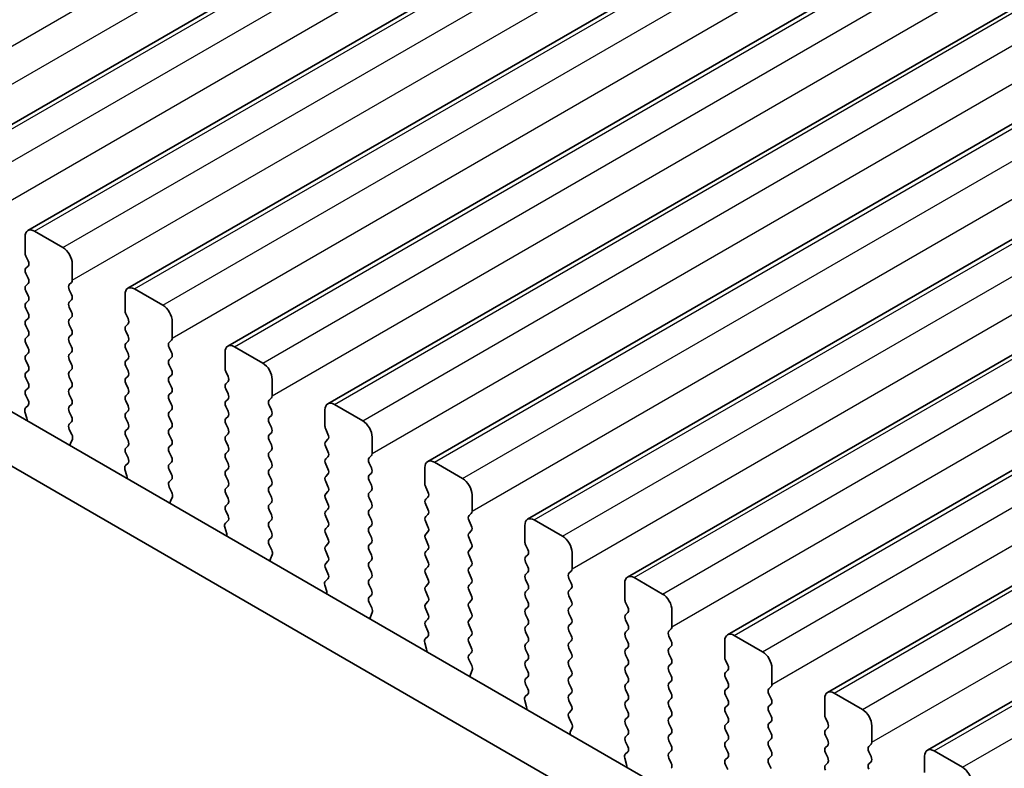
# Model space of a CAD drawing. Units: millimetres. Extents: x 29 to 5348, y 16 to 1000.
# Drawn here: x 118 to 155, y 285 to 313 of the extents above; entities that cross this region are included whole.
import ezdxf

# ---------------------------------------------------------------- set-up
doc = ezdxf.new("R2010")
doc.units = ezdxf.units.MM
doc.header["$LTSCALE"] = 2
doc.layers.get('Defpoints').update_dxf_attribs({"lineweight": 25})
for name, color, linetype, lineweight in [('Dimension (ISO)', 7, 'Continuous', 18), ('Visible (ISO)', 7, 'Continuous', 35), ('Visible Narrow (ISO)', 7, 'Continuous', 25)]:
    doc.layers.add(name, color=color, linetype=linetype, lineweight=lineweight)
doc.styles.add('Note Text (TK)', font='txt')
doc.dimstyles.new('Default - Method 1b (TK)', dxfattribs={"dimscale": 2, "dimtxt": 2.5, "dimasz": 2.5, "dimexe": 1, "dimexo": 1.5, "dimgap": 1, "dimtad": 1, "dimtoh": 1, "dimrnd": 1e-08, "dimdsep": 46, "dimtxsty": 'Note Text (TK)', "dimcen": 0.09, "dimdle": 5, "dimclrd": 100, "dimclre": 100, "dimclrt": 7, "dimadec": 1, "dimazin": 1, "dimtfac": 1, "dimtmove": 0, "dimatfit": 3, "dimfxl": 0, "dimtolj": 1, "dimlwd": -1, "dimlwe": -1, "dimarcsym": 0})

# ---------------------------------------------------------------- blocks, each defined once
blk = doc.blocks.new('*D10')
at = {"layer": 'Defpoints', "color": 0, "transparency": 16777216}
for p in [(70.289, 301.995), (202.165, 225.857), (202.165, 193.863)]:
    blk.add_point(p, dxfattribs=at)
at = {"layer": 'Dimension (ISO)', "color": 100, "transparency": 16777216}
for p, q in [((70.289, 298.531), (70.289, 267.692)), ((74.619, 267.501), (197.835, 196.363)), ((202.165, 222.392), (202.165, 191.553))]:
    blk.add_line(p, q, dxfattribs=at)
for points in [[(75.036, 268.223), (74.203, 266.779), (70.289, 270.001)], [(198.251, 197.084), (197.418, 195.641), (202.165, 193.863)]]:
    blk.add_solid(points, dxfattribs=at)
at = {"layer": 'Dimension (ISO)', "color": 7, "transparency": 16777216, "insert": (133.734, 238.036), "char_height": 5, "attachment_point": 4, "rotation": 330, "style": 'Note Text (TK)'}
blk.add_mtext('\\A1;{\\Q-30.000;\\W0.816;\\H0.816x;186.5}', dxfattribs=at)

msp = doc.modelspace()

# ---------------------------------------------------------------- linework, layer by layer
at = {"layer": 'Visible (ISO)'}
for p, q in [((114.7284, 307.6535), (312.7183, 421.963)), ((118.4761, 305.4898), (316.466, 419.7993)), ((122.2237, 303.326), (320.2136, 417.6356)), ((125.9714, 301.1623), (323.9613, 415.4718)), ((129.7191, 298.9986), (327.709, 413.3081)), ((133.4667, 296.8349), (331.4566, 411.1444)), ((137.2144, 294.6712), (335.2043, 408.9807)), ((140.9621, 292.5075), (338.952, 406.817)), ((144.7097, 290.3437), (342.6996, 404.6533)), ((148.4574, 288.18), (346.4473, 402.4895)), ((152.2051, 286.0163), (350.195, 400.3258)), ((84.7721, 317.8043), (190.1666, 256.9547)), ((83.0043, 316.7837), (189.4496, 255.3274)), ((118.7261, 305.465), (119.7867, 304.8526)), ((118.3725, 304.6485), (118.3725, 305.2609)), ((118.4857, 304.3546), (118.4008, 304.5342)), ((120.1403, 304.2402), (120.1403, 303.6279)), ((118.4008, 304.0769), (118.4857, 304.1586)), ((118.4857, 303.7014), (118.4008, 303.881)), ((118.4008, 303.4237), (118.4857, 303.5054)), ((120.112, 303.5462), (120.0271, 303.4646)), ((118.4857, 303.0482), (118.4008, 303.2278)), ((120.0271, 303.2686), (120.112, 303.089)), ((122.4737, 303.3013), (123.5344, 302.6889)), ((118.4008, 302.7706), (118.4857, 302.8522)), ((120.112, 302.893), (120.0271, 302.8114)), ((122.1202, 302.4848), (122.1202, 303.0971)), ((118.4857, 302.395), (118.4008, 302.5746)), ((120.0271, 302.6154), (120.112, 302.4358)), ((122.2333, 302.1908), (122.1485, 302.3705)), ((118.4008, 302.1174), (118.4857, 302.199)), ((120.112, 302.2398), (120.0271, 302.1582)), ((123.888, 302.0765), (123.888, 301.4642)), ((118.4857, 301.7418), (118.4008, 301.9214)), ((120.0271, 301.9622), (120.112, 301.7826)), ((122.1485, 301.9132), (122.2333, 301.9949)), ((122.2333, 301.5376), (122.1485, 301.7173)), ((118.4008, 301.4642), (118.4857, 301.5458)), ((118.4857, 301.0886), (118.4008, 301.2682)), ((120.112, 301.5866), (120.0271, 301.505)), ((120.0271, 301.309), (120.112, 301.1294)), ((122.1485, 301.26), (122.2333, 301.3417)), ((123.8597, 301.3825), (123.7748, 301.3009)), ((118.4008, 300.811), (118.4857, 300.8926)), ((120.112, 300.9334), (120.0271, 300.8518)), ((122.2333, 300.8844), (122.1485, 301.0641)), ((123.7748, 301.1049), (123.8597, 300.9253)), ((125.8679, 300.3211), (125.8679, 300.9334)), ((126.2214, 301.1376), (127.2821, 300.5252)), ((118.4857, 300.4354), (118.4008, 300.615)), ((120.0271, 300.6558), (120.112, 300.4762)), ((122.1485, 300.6068), (122.2333, 300.6885)), ((123.8597, 300.7293), (123.7748, 300.6477)), ((118.4008, 300.1578), (118.4857, 300.2394)), ((120.112, 300.2802), (120.0271, 300.1986)), ((122.2333, 300.2312), (122.1485, 300.4109)), ((123.7748, 300.4517), (123.8597, 300.2721)), ((125.981, 300.0271), (125.8961, 300.2068)), ((118.4857, 299.7822), (118.4008, 299.9618)), ((120.0271, 300.0026), (120.112, 299.823)), ((122.1485, 299.9536), (122.2333, 300.0353)), ((123.8597, 300.0761), (123.7748, 299.9945)), ((123.7748, 299.7985), (123.8597, 299.6189)), ((125.8961, 299.7495), (125.981, 299.8312)), ((127.6356, 299.9128), (127.6356, 299.3004)), ((118.4008, 299.5046), (118.4857, 299.5862)), ((120.112, 299.627), (120.0271, 299.5454)), ((122.2333, 299.578), (122.1485, 299.7577)), ((123.8597, 299.4229), (123.7748, 299.3413)), ((125.981, 299.3739), (125.8961, 299.5536)), ((118.4845, 299.1315), (118.4008, 299.3086)), ((120.0271, 299.3494), (120.112, 299.1698)), ((122.1485, 299.3004), (122.2333, 299.3821)), ((122.2333, 298.9249), (122.1485, 299.1045)), ((123.7748, 299.1453), (123.8597, 298.9657)), ((125.8961, 299.0963), (125.981, 299.178)), ((127.6073, 299.2188), (127.5225, 299.1371)), ((118.437, 298.4577), (118.3675, 298.6972)), ((118.3871, 298.8472), (118.483, 298.9341)), ((120.112, 298.9738), (120.0271, 298.8922)), ((120.0271, 298.6962), (120.112, 298.5166)), ((122.1485, 298.6472), (122.2333, 298.7289)), ((123.8597, 298.7697), (123.7748, 298.6881)), ((125.981, 298.7207), (125.8961, 298.9004)), ((127.5225, 298.9412), (127.6073, 298.7616)), ((129.6155, 298.1573), (129.6155, 298.7697)), ((129.9691, 298.9738), (131.0297, 298.3615)), ((120.112, 298.3206), (120.0283, 298.2401)), ((122.2333, 298.2717), (122.1485, 298.4513)), ((123.7748, 298.4921), (123.8597, 298.3125)), ((125.8961, 298.4431), (125.981, 298.5248)), ((127.6073, 298.5656), (127.5225, 298.4839)), ((120.0298, 298.041), (120.1257, 297.8434)), ((122.1485, 297.994), (122.2333, 298.0757)), ((123.8597, 298.1165), (123.7748, 298.0349)), ((125.981, 298.0675), (125.8961, 298.2472)), ((127.5225, 298.288), (127.6073, 298.1084)), ((129.7287, 297.8634), (129.6438, 298.043)), ((120.1453, 297.6708), (120.0758, 297.5116)), ((122.2333, 297.6185), (122.1485, 297.7981)), ((123.7748, 297.8389), (123.8597, 297.6593)), ((125.8961, 297.7899), (125.981, 297.8716)), ((125.981, 297.4143), (125.8961, 297.594)), ((127.6073, 297.9124), (127.5225, 297.8307)), ((127.5225, 297.6348), (127.6073, 297.4552)), ((129.6438, 297.5858), (129.7287, 297.6674)), ((131.3833, 297.7491), (131.3833, 297.1367)), ((122.1485, 297.3408), (122.2333, 297.4225)), ((123.8597, 297.4633), (123.7748, 297.3817)), ((125.8961, 297.1367), (125.981, 297.2184)), ((127.6073, 297.2592), (127.5225, 297.1775)), ((129.7287, 297.2102), (129.6438, 297.3898)), ((122.2321, 296.9678), (122.1485, 297.1449)), ((123.7748, 297.1857), (123.8597, 297.0061)), ((125.981, 296.7611), (125.8961, 296.9408)), ((127.5225, 296.9816), (127.6073, 296.802)), ((129.6438, 296.9326), (129.7287, 297.0143)), ((131.355, 297.0551), (131.2701, 296.9734)), ((122.1847, 296.294), (122.1152, 296.5335)), ((122.1348, 296.6835), (122.2306, 296.7704)), ((123.8597, 296.8101), (123.7748, 296.7285)), ((123.7748, 296.5325), (123.8597, 296.3529)), ((125.8961, 296.4835), (125.981, 296.5652)), ((127.6073, 296.606), (127.5225, 296.5244)), ((129.7287, 296.557), (129.6438, 296.7366)), ((131.2701, 296.7775), (131.355, 296.5978)), ((133.3632, 295.9936), (133.3632, 296.606)), ((133.7167, 296.8101), (134.7774, 296.1978)), ((123.8597, 296.1569), (123.776, 296.0764)), ((125.981, 296.1079), (125.8961, 296.2876)), ((127.5225, 296.3284), (127.6073, 296.1488)), ((129.6438, 296.2794), (129.7287, 296.3611)), ((131.355, 296.4019), (131.2701, 296.3202)), ((131.2701, 296.1243), (131.355, 295.9446)), ((123.7775, 295.8773), (123.8734, 295.6797)), ((125.8961, 295.8303), (125.981, 295.912)), ((127.6073, 295.9528), (127.5225, 295.8712)), ((129.7287, 295.9038), (129.6438, 296.0834)), ((131.355, 295.7487), (131.2701, 295.667)), ((133.4763, 295.6997), (133.3915, 295.8793)), ((123.8929, 295.5071), (123.8234, 295.3479)), ((125.981, 295.4547), (125.8961, 295.6344)), ((127.5225, 295.6752), (127.6073, 295.4956)), ((129.6438, 295.6262), (129.7287, 295.7079)), ((129.7287, 295.2506), (129.6438, 295.4302)), ((131.2701, 295.4711), (131.355, 295.2914)), ((133.3915, 295.4221), (133.4763, 295.5037)), ((135.131, 295.5854), (135.131, 294.973)), ((125.8961, 295.1771), (125.981, 295.2588)), ((127.6073, 295.2996), (127.5225, 295.218)), ((127.5225, 295.022), (127.6073, 294.8424)), ((129.6438, 294.973), (129.7287, 295.0547)), ((131.355, 295.0955), (131.2701, 295.0138)), ((133.4763, 295.0465), (133.3915, 295.2261)), ((125.9798, 294.804), (125.8961, 294.9812)), ((127.6073, 294.6464), (127.5225, 294.5648)), ((129.7287, 294.5974), (129.6438, 294.777)), ((131.2701, 294.8179), (131.355, 294.6382)), ((133.3915, 294.7689), (133.4763, 294.8505)), ((135.1027, 294.8914), (135.0178, 294.8097)), ((137.4644, 294.6464), (138.5251, 294.034)), ((125.9324, 294.1303), (125.8629, 294.3698)), ((125.8824, 294.5197), (125.9783, 294.6067)), ((127.5225, 294.3688), (127.6073, 294.1892)), ((129.6438, 294.3198), (129.7287, 294.4015)), ((131.355, 294.4423), (131.2701, 294.3606)), ((133.4763, 294.3933), (133.3915, 294.5729)), ((135.0178, 294.6138), (135.1027, 294.4341)), ((137.1108, 293.8299), (137.1108, 294.4423)), ((127.6073, 293.9932), (127.5237, 293.9127)), ((129.7287, 293.9442), (129.6438, 294.1239)), ((131.2701, 294.1647), (131.355, 293.985)), ((133.3915, 294.1157), (133.4763, 294.1973)), ((133.4763, 293.7401), (133.3915, 293.9197)), ((135.1027, 294.2382), (135.0178, 294.1565)), ((135.0178, 293.9606), (135.1027, 293.7809)), ((127.5252, 293.7136), (127.621, 293.516)), ((129.6438, 293.6666), (129.7287, 293.7483)), ((131.355, 293.7891), (131.2701, 293.7074)), ((131.2701, 293.5115), (131.355, 293.3319)), ((133.3915, 293.4625), (133.4763, 293.5441)), ((135.1027, 293.585), (135.0178, 293.5033)), ((137.224, 293.536), (137.1391, 293.7156)), ((127.6406, 293.3434), (127.5711, 293.1842)), ((129.7287, 293.291), (129.6438, 293.4707)), ((133.4763, 293.0869), (133.3915, 293.2665)), ((135.0178, 293.3074), (135.1027, 293.1277)), ((137.1391, 293.2584), (137.224, 293.34)), ((138.8786, 293.4217), (138.8786, 292.8093)), ((129.6438, 293.0134), (129.7287, 293.0951)), ((129.7275, 292.6403), (129.6438, 292.8175)), ((131.355, 293.1359), (131.2701, 293.0542)), ((131.2701, 292.8583), (131.355, 292.6787)), ((133.3915, 292.8093), (133.4763, 292.8909)), ((135.1027, 292.9318), (135.0178, 292.8501)), ((137.224, 292.8828), (137.1391, 293.0624)), ((129.6301, 292.356), (129.726, 292.4429)), ((131.355, 292.4827), (131.2701, 292.401)), ((133.4763, 292.4337), (133.3915, 292.6133)), ((135.0178, 292.6542), (135.1027, 292.4745)), ((137.1391, 292.6052), (137.224, 292.6868)), ((137.224, 292.2296), (137.1391, 292.4092)), ((138.8503, 292.7276), (138.7655, 292.646)), ((138.7655, 292.45), (138.8503, 292.2704)), ((141.2121, 292.4827), (142.2727, 291.8703)), ((129.68, 291.9666), (129.6105, 292.2061)), ((131.2701, 292.2051), (131.355, 292.0255)), ((133.3915, 292.1561), (133.4763, 292.2377)), ((135.1027, 292.2786), (135.0178, 292.1969)), ((137.1391, 291.952), (137.224, 292.0336)), ((138.8503, 292.0744), (138.7655, 291.9928)), ((140.8585, 291.6662), (140.8585, 292.2786)), ((131.355, 291.8295), (131.2713, 291.749)), ((133.4763, 291.7805), (133.3915, 291.9601)), ((135.0178, 292.001), (135.1027, 291.8213)), ((137.224, 291.5764), (137.1391, 291.756)), ((138.7655, 291.7968), (138.8503, 291.6172)), ((131.2728, 291.5499), (131.3687, 291.3522)), ((133.3915, 291.5029), (133.4763, 291.5845)), ((133.4763, 291.1273), (133.3915, 291.3069)), ((135.1027, 291.6254), (135.0178, 291.5437)), ((135.0178, 291.3478), (135.1027, 291.1681)), ((137.1391, 291.2988), (137.224, 291.3804)), ((138.8503, 291.4212), (138.7655, 291.3396)), ((140.9717, 291.3723), (140.8868, 291.5519)), ((131.3883, 291.1797), (131.3188, 291.0205)), ((133.3915, 290.8497), (133.4763, 290.9314)), ((135.1027, 290.9722), (135.0178, 290.8905)), ((137.224, 290.9232), (137.1391, 291.1028)), ((138.7655, 291.1436), (138.8503, 290.964)), ((140.8868, 291.0946), (140.9717, 291.1763)), ((142.6263, 291.2579), (142.6263, 290.6456)), ((133.4751, 290.4766), (133.3915, 290.6537)), ((135.0178, 290.6946), (135.1027, 290.5149)), ((137.1391, 290.6456), (137.224, 290.7272)), ((138.8503, 290.7681), (138.7655, 290.6864)), ((140.9717, 290.7191), (140.8868, 290.8987)), ((142.598, 290.5639), (142.5131, 290.4823)), ((133.3778, 290.1923), (133.4736, 290.2792)), ((135.1027, 290.319), (135.0178, 290.2373)), ((137.224, 290.27), (137.1391, 290.4496)), ((138.7655, 290.4904), (138.8503, 290.3108)), ((140.8868, 290.4415), (140.9717, 290.5231)), ((140.9717, 290.0659), (140.8868, 290.2455)), ((142.5131, 290.2863), (142.598, 290.1067)), ((144.9597, 290.319), (146.0204, 289.7066)), ((133.4277, 289.8029), (133.3582, 290.0423)), ((135.0178, 290.0414), (135.1027, 289.8617)), ((137.1391, 289.9924), (137.224, 290.074)), ((138.8503, 290.1149), (138.7655, 290.0332)), ((138.7655, 289.8372), (138.8503, 289.6576)), ((140.8868, 289.7883), (140.9717, 289.8699)), ((142.598, 289.9107), (142.5131, 289.8291)), ((144.6062, 289.5025), (144.6062, 290.1149)), ((135.1027, 289.6658), (135.019, 289.5853)), ((137.224, 289.6168), (137.1391, 289.7964)), ((138.8503, 289.4617), (138.7655, 289.38)), ((140.9717, 289.4127), (140.8868, 289.5923)), ((142.5131, 289.6331), (142.598, 289.4535)), ((135.0205, 289.3861), (135.1164, 289.1885)), ((137.1391, 289.3392), (137.224, 289.4208)), ((137.224, 288.9636), (137.1391, 289.1432)), ((138.7655, 289.184), (138.8503, 289.0044)), ((140.8868, 289.1351), (140.9717, 289.2167)), ((142.598, 289.2575), (142.5131, 289.1759)), ((144.7193, 289.2085), (144.6345, 289.3882)), ((146.3739, 289.0942), (146.3739, 288.4819)), ((135.1359, 289.016), (135.0664, 288.8568)), ((137.1391, 288.686), (137.224, 288.7676)), ((138.8503, 288.8085), (138.7655, 288.7268)), ((140.9717, 288.7595), (140.8868, 288.9391)), ((142.5131, 288.9799), (142.598, 288.8003)), ((144.6345, 288.9309), (144.7193, 289.0126)), ((144.7193, 288.5553), (144.6345, 288.735)), ((137.2228, 288.3129), (137.1391, 288.49)), ((138.7655, 288.5309), (138.8503, 288.3512)), ((140.8868, 288.4819), (140.9717, 288.5635)), ((142.598, 288.6043), (142.5131, 288.5227)), ((144.6345, 288.2777), (144.7193, 288.3594)), ((146.3457, 288.4002), (146.2608, 288.3186)), ((137.1254, 288.0286), (137.2213, 288.1155)), ((138.8503, 288.1553), (138.7655, 288.0736)), ((140.9717, 288.1063), (140.8868, 288.2859)), ((142.5131, 288.3267), (142.598, 288.1471)), ((144.7193, 287.9021), (144.6345, 288.0818)), ((146.2608, 288.1226), (146.3457, 287.943)), ((148.7074, 288.1553), (149.7681, 287.5429)), ((137.1754, 287.6392), (137.1059, 287.8786)), ((138.7655, 287.8777), (138.8503, 287.698)), ((140.8868, 287.8287), (140.9717, 287.9103)), ((140.9717, 287.4531), (140.8868, 287.6327)), ((142.598, 287.9511), (142.5131, 287.8695)), ((142.5131, 287.6735), (142.598, 287.4939)), ((144.6345, 287.6245), (144.7193, 287.7062)), ((146.3457, 287.747), (146.2608, 287.6654)), ((148.3538, 287.3388), (148.3538, 287.9511)), ((138.8503, 287.5021), (138.7667, 287.4215)), ((140.8868, 287.1755), (140.9717, 287.2571)), ((142.598, 287.2979), (142.5131, 287.2163)), ((144.7193, 287.249), (144.6345, 287.4286)), ((146.2608, 287.4694), (146.3457, 287.2898)), ((138.7682, 287.2224), (138.864, 287.0248)), ((140.9717, 286.7999), (140.8868, 286.9795)), ((142.5131, 287.0203), (142.598, 286.8407)), ((144.6345, 286.9713), (144.7193, 287.053)), ((146.3457, 287.0938), (146.2608, 287.0122)), ((148.467, 287.0448), (148.3821, 287.2245)), ((150.1216, 286.9305), (150.1216, 286.3181)), ((138.8836, 286.8523), (138.8141, 286.6931)), ((140.8868, 286.5223), (140.9717, 286.6039)), ((142.598, 286.6447), (142.5131, 286.5631)), ((144.7193, 286.5958), (144.6345, 286.7754)), ((146.2608, 286.8162), (146.3457, 286.6366)), ((148.3821, 286.7672), (148.467, 286.8489)), ((148.467, 286.3916), (148.3821, 286.5713)), ((140.9705, 286.1492), (140.8868, 286.3263)), ((142.5131, 286.3671), (142.598, 286.1875)), ((144.6345, 286.3181), (144.7193, 286.3998)), ((146.3457, 286.4406), (146.2608, 286.359)), ((146.2608, 286.163), (146.3457, 285.9834)), ((148.3821, 286.114), (148.467, 286.1957)), ((150.0933, 286.2365), (150.0085, 286.1548)), ((140.8731, 285.8649), (140.969, 285.9518)), ((142.598, 285.9915), (142.5131, 285.9099)), ((144.7193, 285.9426), (144.6345, 286.1222)), ((146.3457, 285.7874), (146.2608, 285.7058)), ((148.467, 285.7384), (148.3821, 285.9181)), ((150.0085, 285.9589), (150.0933, 285.7793)), ((152.1015, 285.175), (152.1015, 285.7874)), ((152.4551, 285.9915), (153.5157, 285.3792)), ((140.923, 285.4754), (140.8535, 285.7149)), ((142.5131, 285.7139), (142.598, 285.5343)), ((144.6345, 285.6649), (144.7193, 285.7466)), ((144.7193, 285.2894), (144.6345, 285.469)), ((146.2608, 285.5098), (146.3457, 285.3302)), ((148.3821, 285.4608), (148.467, 285.5425)), ((150.0933, 285.5833), (150.0085, 285.5016))]:
    msp.add_line(p, q, dxfattribs=at)
for centre, major_axis, start_param, end_param in [((118.7261, 305.0567), (-0.25, 0.433), 5.4977871, 7.0685835), ((118.5139, 304.5668), (-0.1, 0.1732), 0.7853982, 1.4288993), ((119.7867, 304.4444), (0.25, -0.433), 0.7853982, 2.3561945), ((118.3725, 304.3219), (0.1, -0.1732), 0.1418971, 1.4288993), ((118.5139, 303.9136), (-0.1, 0.1732), 0.1418971, 1.4288993), ((118.3725, 303.6687), (0.1, -0.1732), 0.1418971, 1.4288993), ((119.9989, 303.7095), (0.1, -0.1732), 0.1418971, 0.7853982), ((118.5139, 303.2604), (-0.1, 0.1732), 0.1418971, 1.4288993), ((120.1403, 303.3013), (-0.1, 0.1732), 0.1418971, 1.4288993), ((122.4737, 302.893), (-0.25, 0.433), 5.4977871, 7.0685835), ((118.5139, 302.6073), (-0.1, 0.1732), 0.1418971, 1.4288993), ((118.3725, 303.0155), (0.1, -0.1732), 0.1418971, 1.4288993), ((120.1403, 302.6481), (-0.1, 0.1732), 0.1418971, 1.4288993), ((119.9989, 303.0563), (0.1, -0.1732), 0.1418971, 1.4288993), ((118.3725, 302.3623), (0.1, -0.1732), 0.1418971, 1.4288993), ((119.9989, 302.4031), (0.1, -0.1732), 0.1418971, 1.4288993), ((122.2616, 302.4031), (-0.1, 0.1732), 0.7853982, 1.4288993), ((123.5344, 302.2807), (0.25, -0.433), 0.7853982, 2.3561945), ((118.5139, 301.9541), (-0.1, 0.1732), 0.1418971, 1.4288993), ((120.1403, 301.9949), (-0.1, 0.1732), 0.1418971, 1.4288993), ((122.1202, 302.1582), (0.1, -0.1732), 0.1418971, 1.4288993), ((118.3725, 301.7091), (0.1, -0.1732), 0.1418971, 1.4288993), ((119.9989, 301.7499), (0.1, -0.1732), 0.1418971, 1.4288993), ((122.2616, 301.7499), (-0.1, 0.1732), 0.1418971, 1.4288993), ((118.5139, 301.3009), (-0.1, 0.1732), 0.1418971, 1.4288993), ((120.1403, 301.3417), (-0.1, 0.1732), 0.1418971, 1.4288993), ((122.1202, 301.505), (0.1, -0.1732), 0.1418971, 1.4288993), ((123.888, 301.1376), (-0.1, 0.1732), 0.1418971, 1.4288993), ((123.7465, 301.5458), (0.1, -0.1732), 0.1418971, 0.7853982), ((118.3725, 301.0559), (0.1, -0.1732), 0.1418971, 1.4288993), ((119.9989, 301.0967), (0.1, -0.1732), 0.1418971, 1.4288993), ((122.2616, 301.0967), (-0.1, 0.1732), 0.1418971, 1.4288993), ((123.7465, 300.8926), (0.1, -0.1732), 0.1418971, 1.4288993), ((126.2214, 300.7293), (-0.25, 0.433), 5.4977871, 7.0685835), ((118.5139, 300.6477), (-0.1, 0.1732), 0.1418971, 1.4288993), ((120.1403, 300.6885), (-0.1, 0.1732), 0.1418971, 1.4288993), ((122.2616, 300.4435), (-0.1, 0.1732), 0.1418971, 1.4288993), ((122.1202, 300.8518), (0.1, -0.1732), 0.1418971, 1.4288993), ((123.888, 300.4844), (-0.1, 0.1732), 0.1418971, 1.4288993), ((127.2821, 300.1169), (0.25, -0.433), 0.7853982, 2.3561945), ((118.5139, 299.9945), (-0.1, 0.1732), 0.1418971, 1.4288993), ((118.3725, 300.4027), (0.1, -0.1732), 0.1418971, 1.4288993), ((120.1403, 300.0353), (-0.1, 0.1732), 0.1418971, 1.4288993), ((119.9989, 300.4435), (0.1, -0.1732), 0.1418971, 1.4288993), ((122.1202, 300.1986), (0.1, -0.1732), 0.1418971, 1.4288993), ((123.7465, 300.2394), (0.1, -0.1732), 0.1418971, 1.4288993), ((126.0093, 300.2394), (-0.1, 0.1732), 0.7853982, 1.4288993), ((119.9989, 299.7903), (0.1, -0.1732), 0.1418971, 1.4288993), ((122.2616, 299.7903), (-0.1, 0.1732), 0.1418971, 1.4288993), ((123.888, 299.8312), (-0.1, 0.1732), 0.1418971, 1.4288993), ((125.8679, 299.9945), (0.1, -0.1732), 0.1418971, 1.4288993), ((118.5139, 299.3413), (-0.1, 0.1732), 0.1418971, 1.4288993), ((118.3725, 299.7495), (0.1, -0.1732), 0.1418971, 1.4288993), ((120.1403, 299.3821), (-0.1, 0.1732), 0.1418971, 1.4288993), ((122.1202, 299.5454), (0.1, -0.1732), 0.1418971, 1.4288993), ((123.7465, 299.5862), (0.1, -0.1732), 0.1418971, 1.4288993), ((126.0093, 299.5862), (-0.1, 0.1732), 0.1418971, 1.4288993), ((118.3713, 299.0988), (0.1, -0.1732), 0.1242358, 1.4288993), ((119.9989, 299.1371), (0.1, -0.1732), 0.1418971, 1.4288993), ((122.2616, 299.1371), (-0.1, 0.1732), 0.1418971, 1.4288993), ((123.888, 299.178), (-0.1, 0.1732), 0.1418971, 1.4288993), ((126.0093, 298.933), (-0.1, 0.1732), 0.1418971, 1.4288993), ((125.8679, 299.3413), (0.1, -0.1732), 0.1418971, 1.4288993), ((127.6356, 298.9738), (-0.1, 0.1732), 0.1418971, 1.4288993), ((127.4942, 299.3821), (0.1, -0.1732), 0.1418971, 0.7853982), ((129.9691, 298.5656), (-0.25, 0.433), 5.4977871, 7.0685835), ((118.4987, 298.6825), (-0.1, 0.1732), 0.1242358, 1.1681528), ((120.1403, 298.7289), (-0.1, 0.1732), 0.1418971, 1.4288993), ((122.1202, 298.8922), (0.1, -0.1732), 0.1418971, 1.4288993), ((123.888, 298.5248), (-0.1, 0.1732), 0.1418971, 1.4288993), ((123.7465, 298.933), (0.1, -0.1732), 0.1418971, 1.4288993), ((125.8679, 298.6881), (0.1, -0.1732), 0.1418971, 1.4288993), ((127.4942, 298.7289), (0.1, -0.1732), 0.1418971, 1.4288993), ((118.3059, 298.4725), (-0.1, 0.1732), 3.7488084, 4.3097454), ((119.9989, 298.4839), (0.1, -0.1732), 0.1418971, 1.4288993), ((122.2616, 298.4839), (-0.1, 0.1732), 0.1418971, 1.4288993), ((123.7465, 298.2798), (0.1, -0.1732), 0.1418971, 1.4288993), ((126.0093, 298.2798), (-0.1, 0.1732), 0.1418971, 1.4288993), ((127.6356, 298.3206), (-0.1, 0.1732), 0.1418971, 1.4288993), ((131.0297, 297.9532), (0.25, -0.433), 0.7853982, 2.3561945), ((120.1415, 298.0768), (-0.1, 0.1732), 0.1418971, 1.4465605), ((122.2616, 297.8307), (-0.1, 0.1732), 0.1418971, 1.4288993), ((122.1202, 298.239), (0.1, -0.1732), 0.1418971, 1.4288993), ((123.888, 297.8716), (-0.1, 0.1732), 0.1418971, 1.4288993), ((125.8679, 298.0349), (0.1, -0.1732), 0.1418971, 1.4288993), ((127.4942, 298.0757), (0.1, -0.1732), 0.1418971, 1.4288993), ((129.7569, 298.0757), (-0.1, 0.1732), 0.7853982, 1.4288993), ((120.0141, 297.8076), (0.1, -0.1732), 0.4026436, 1.4465605), ((122.1202, 297.5858), (0.1, -0.1732), 0.1418971, 1.4288993), ((123.7465, 297.6266), (0.1, -0.1732), 0.1418971, 1.4288993), ((126.0093, 297.6266), (-0.1, 0.1732), 0.1418971, 1.4288993), ((127.6356, 297.6674), (-0.1, 0.1732), 0.1418971, 1.4288993), ((129.7569, 297.4225), (-0.1, 0.1732), 0.1418971, 1.4288993), ((129.6155, 297.8307), (0.1, -0.1732), 0.1418971, 1.4288993), ((120.2069, 297.3749), (0.1, -0.1732), 3.5442362, 4.1051732), ((122.2616, 297.1775), (-0.1, 0.1732), 0.1418971, 1.4288993), ((123.888, 297.2184), (-0.1, 0.1732), 0.1418971, 1.4288993), ((125.8679, 297.3817), (0.1, -0.1732), 0.1418971, 1.4288993), ((127.4942, 297.4225), (0.1, -0.1732), 0.1418971, 1.4288993), ((129.6155, 297.1775), (0.1, -0.1732), 0.1418971, 1.4288993), ((122.119, 296.9351), (0.1, -0.1732), 0.1242358, 1.4288993), ((123.7465, 296.9734), (0.1, -0.1732), 0.1418971, 1.4288993), ((126.0093, 296.9734), (-0.1, 0.1732), 0.1418971, 1.4288993), ((127.6356, 297.0143), (-0.1, 0.1732), 0.1418971, 1.4288993), ((129.7569, 296.7693), (-0.1, 0.1732), 0.1418971, 1.4288993), ((131.3833, 296.8101), (-0.1, 0.1732), 0.1418971, 1.4288993), ((131.2419, 297.2184), (0.1, -0.1732), 0.1418971, 0.7853982), ((133.7167, 296.4019), (-0.25, 0.433), 5.4977871, 7.0685835), ((122.2464, 296.5187), (-0.1, 0.1732), 0.1242358, 1.1681528), ((123.888, 296.5652), (-0.1, 0.1732), 0.1418971, 1.4288993), ((126.0093, 296.3202), (-0.1, 0.1732), 0.1418971, 1.4288993), ((125.8679, 296.7285), (0.1, -0.1732), 0.1418971, 1.4288993), ((127.6356, 296.3611), (-0.1, 0.1732), 0.1418971, 1.4288993), ((127.4942, 296.7693), (0.1, -0.1732), 0.1418971, 1.4288993), ((129.6155, 296.5244), (0.1, -0.1732), 0.1418971, 1.4288993), ((131.2419, 296.5652), (0.1, -0.1732), 0.1418971, 1.4288993), ((122.0535, 296.3088), (-0.1, 0.1732), 3.7488084, 4.3097454), ((123.7465, 296.3202), (0.1, -0.1732), 0.1418971, 1.4288993), ((125.8679, 296.0753), (0.1, -0.1732), 0.1418971, 1.4288993), ((127.4942, 296.1161), (0.1, -0.1732), 0.1418971, 1.4288993), ((129.7569, 296.1161), (-0.1, 0.1732), 0.1418971, 1.4288993), ((131.3833, 296.1569), (-0.1, 0.1732), 0.1418971, 1.4288993), ((134.7774, 295.7895), (0.25, -0.433), 0.7853982, 2.3561945), ((123.8891, 295.9131), (-0.1, 0.1732), 0.1418971, 1.4465605), ((126.0093, 295.667), (-0.1, 0.1732), 0.1418971, 1.4288993), ((127.6356, 295.7079), (-0.1, 0.1732), 0.1418971, 1.4288993), ((129.6155, 295.8712), (0.1, -0.1732), 0.1418971, 1.4288993), ((131.2419, 295.912), (0.1, -0.1732), 0.1418971, 1.4288993), ((133.5046, 295.912), (-0.1, 0.1732), 0.7853982, 1.4288993), ((123.7617, 295.6439), (0.1, -0.1732), 0.4026436, 1.4465605), ((125.8679, 295.4221), (0.1, -0.1732), 0.1418971, 1.4288993), ((127.4942, 295.4629), (0.1, -0.1732), 0.1418971, 1.4288993), ((129.7569, 295.4629), (-0.1, 0.1732), 0.1418971, 1.4288993), ((131.3833, 295.5037), (-0.1, 0.1732), 0.1418971, 1.4288993), ((133.5046, 295.2588), (-0.1, 0.1732), 0.1418971, 1.4288993), ((133.3632, 295.667), (0.1, -0.1732), 0.1418971, 1.4288993), ((123.9546, 295.2112), (0.1, -0.1732), 3.5442362, 4.1051732), ((126.0093, 295.0138), (-0.1, 0.1732), 0.1418971, 1.4288993), ((127.6356, 295.0547), (-0.1, 0.1732), 0.1418971, 1.4288993), ((129.6155, 295.218), (0.1, -0.1732), 0.1418971, 1.4288993), ((131.3833, 294.8505), (-0.1, 0.1732), 0.1418971, 1.4288993), ((131.2419, 295.2588), (0.1, -0.1732), 0.1418971, 1.4288993), ((133.3632, 295.0138), (0.1, -0.1732), 0.1418971, 1.4288993), ((125.8667, 294.7714), (0.1, -0.1732), 0.1242358, 1.4288993), ((127.4942, 294.8097), (0.1, -0.1732), 0.1418971, 1.4288993), ((129.7569, 294.8097), (-0.1, 0.1732), 0.1418971, 1.4288993), ((131.2419, 294.6056), (0.1, -0.1732), 0.1418971, 1.4288993), ((133.5046, 294.6056), (-0.1, 0.1732), 0.1418971, 1.4288993), ((135.131, 294.6464), (-0.1, 0.1732), 0.1418971, 1.4288993), ((134.9895, 295.0547), (0.1, -0.1732), 0.1418971, 0.7853982), ((137.4644, 294.2382), (-0.25, 0.433), 5.4977871, 7.0685835), ((125.9941, 294.355), (-0.1, 0.1732), 0.1242358, 1.1681528), ((127.6356, 294.4015), (-0.1, 0.1732), 0.1418971, 1.4288993), ((129.7569, 294.1565), (-0.1, 0.1732), 0.1418971, 1.4288993), ((129.6155, 294.5648), (0.1, -0.1732), 0.1418971, 1.4288993), ((131.3833, 294.1973), (-0.1, 0.1732), 0.1418971, 1.4288993), ((133.3632, 294.3606), (0.1, -0.1732), 0.1418971, 1.4288993), ((134.9895, 294.4015), (0.1, -0.1732), 0.1418971, 1.4288993), ((125.8012, 294.1451), (-0.1, 0.1732), 3.7488084, 4.3097454), ((127.6368, 293.7494), (-0.1, 0.1732), 0.1418971, 1.4465605), ((127.4942, 294.1565), (0.1, -0.1732), 0.1418971, 1.4288993), ((129.6155, 293.9116), (0.1, -0.1732), 0.1418971, 1.4288993), ((131.2419, 293.9524), (0.1, -0.1732), 0.1418971, 1.4288993), ((133.5046, 293.9524), (-0.1, 0.1732), 0.1418971, 1.4288993), ((135.131, 293.9932), (-0.1, 0.1732), 0.1418971, 1.4288993), ((138.5251, 293.6258), (0.25, -0.433), 0.7853982, 2.3561945), ((127.5094, 293.4801), (0.1, -0.1732), 0.4026436, 1.4465605), ((129.7569, 293.5033), (-0.1, 0.1732), 0.1418971, 1.4288993), ((131.3833, 293.5441), (-0.1, 0.1732), 0.1418971, 1.4288993), ((133.3632, 293.7074), (0.1, -0.1732), 0.1418971, 1.4288993), ((134.9895, 293.7483), (0.1, -0.1732), 0.1418971, 1.4288993), ((137.2523, 293.7483), (-0.1, 0.1732), 0.7853982, 1.4288993), ((137.1108, 293.5033), (0.1, -0.1732), 0.1418971, 1.4288993), ((127.7023, 293.0475), (0.1, -0.1732), 3.5442362, 4.1051732), ((129.6155, 293.2584), (0.1, -0.1732), 0.1418971, 1.4288993), ((131.2419, 293.2992), (0.1, -0.1732), 0.1418971, 1.4288993), ((133.5046, 293.2992), (-0.1, 0.1732), 0.1418971, 1.4288993), ((135.131, 293.34), (-0.1, 0.1732), 0.1418971, 1.4288993), ((137.2523, 293.0951), (-0.1, 0.1732), 0.1418971, 1.4288993), ((129.7569, 292.8501), (-0.1, 0.1732), 0.1418971, 1.4288993), ((131.3833, 292.8909), (-0.1, 0.1732), 0.1418971, 1.4288993), ((133.5046, 292.646), (-0.1, 0.1732), 0.1418971, 1.4288993), ((133.3632, 293.0542), (0.1, -0.1732), 0.1418971, 1.4288993), ((135.131, 292.6868), (-0.1, 0.1732), 0.1418971, 1.4288993), ((134.9895, 293.0951), (0.1, -0.1732), 0.1418971, 1.4288993), ((137.1108, 292.8501), (0.1, -0.1732), 0.1418971, 1.4288993), ((138.7372, 292.8909), (0.1, -0.1732), 0.1418971, 0.7853982), ((129.6143, 292.6077), (0.1, -0.1732), 0.1242358, 1.4288993), ((131.3833, 292.2377), (-0.1, 0.1732), 0.1418971, 1.4288993), ((131.2419, 292.646), (0.1, -0.1732), 0.1418971, 1.4288993), ((133.3632, 292.401), (0.1, -0.1732), 0.1418971, 1.4288993), ((134.9895, 292.4419), (0.1, -0.1732), 0.1418971, 1.4288993), ((137.2523, 292.4419), (-0.1, 0.1732), 0.1418971, 1.4288993), ((138.8786, 292.4827), (-0.1, 0.1732), 0.1418971, 1.4288993), ((141.2121, 292.0744), (-0.25, 0.433), 5.4977871, 7.0685835), ((129.7417, 292.1913), (-0.1, 0.1732), 0.1242358, 1.1681528), ((133.5046, 291.9928), (-0.1, 0.1732), 0.1418971, 1.4288993), ((135.131, 292.0336), (-0.1, 0.1732), 0.1418971, 1.4288993), ((137.1108, 292.1969), (0.1, -0.1732), 0.1418971, 1.4288993), ((138.7372, 292.2377), (0.1, -0.1732), 0.1418971, 1.4288993), ((129.5489, 291.9814), (-0.1, 0.1732), 3.7488084, 4.3097454), ((131.3845, 291.5857), (-0.1, 0.1732), 0.1418971, 1.4465605), ((131.2419, 291.9928), (0.1, -0.1732), 0.1418971, 1.4288993), ((133.3632, 291.7478), (0.1, -0.1732), 0.1418971, 1.4288993), ((134.9895, 291.7887), (0.1, -0.1732), 0.1418971, 1.4288993), ((137.2523, 291.7887), (-0.1, 0.1732), 0.1418971, 1.4288993), ((138.8786, 291.8295), (-0.1, 0.1732), 0.1418971, 1.4288993), ((140.9999, 291.5845), (-0.1, 0.1732), 0.7853982, 1.4288993), ((142.2727, 291.4621), (0.25, -0.433), 0.7853982, 2.3561945), ((131.2571, 291.3164), (0.1, -0.1732), 0.4026436, 1.4465605), ((133.5046, 291.3396), (-0.1, 0.1732), 0.1418971, 1.4288993), ((135.131, 291.3804), (-0.1, 0.1732), 0.1418971, 1.4288993), ((137.2523, 291.1355), (-0.1, 0.1732), 0.1418971, 1.4288993), ((137.1108, 291.5437), (0.1, -0.1732), 0.1418971, 1.4288993), ((138.8786, 291.1763), (-0.1, 0.1732), 0.1418971, 1.4288993), ((138.7372, 291.5845), (0.1, -0.1732), 0.1418971, 1.4288993), ((140.8585, 291.3396), (0.1, -0.1732), 0.1418971, 1.4288993), ((131.4499, 290.8838), (0.1, -0.1732), 3.5442362, 4.1051732), ((133.3632, 291.0946), (0.1, -0.1732), 0.1418971, 1.4288993), ((134.9895, 291.1355), (0.1, -0.1732), 0.1418971, 1.4288993), ((138.7372, 290.9314), (0.1, -0.1732), 0.1418971, 1.4288993), ((140.9999, 290.9314), (-0.1, 0.1732), 0.1418971, 1.4288993), ((133.5046, 290.6864), (-0.1, 0.1732), 0.1418971, 1.4288993), ((135.131, 290.7272), (-0.1, 0.1732), 0.1418971, 1.4288993), ((137.2523, 290.4823), (-0.1, 0.1732), 0.1418971, 1.4288993), ((137.1108, 290.8905), (0.1, -0.1732), 0.1418971, 1.4288993), ((138.8786, 290.5231), (-0.1, 0.1732), 0.1418971, 1.4288993), ((140.8585, 290.6864), (0.1, -0.1732), 0.1418971, 1.4288993), ((142.4849, 290.7272), (0.1, -0.1732), 0.1418971, 0.7853982), ((133.4894, 290.0276), (-0.1, 0.1732), 0.1242358, 1.1681528), ((133.362, 290.4439), (0.1, -0.1732), 0.1242358, 1.4288993), ((135.131, 290.074), (-0.1, 0.1732), 0.1418971, 1.4288993), ((134.9895, 290.4823), (0.1, -0.1732), 0.1418971, 1.4288993), ((137.1108, 290.2373), (0.1, -0.1732), 0.1418971, 1.4288993), ((138.7372, 290.2782), (0.1, -0.1732), 0.1418971, 1.4288993), ((140.9999, 290.2782), (-0.1, 0.1732), 0.1418971, 1.4288993), ((142.6263, 290.319), (-0.1, 0.1732), 0.1418971, 1.4288993), ((144.9597, 289.9107), (-0.25, 0.433), 5.4977871, 7.0685835), ((134.9895, 289.8291), (0.1, -0.1732), 0.1418971, 1.4288993), ((137.2523, 289.8291), (-0.1, 0.1732), 0.1418971, 1.4288993), ((138.8786, 289.8699), (-0.1, 0.1732), 0.1418971, 1.4288993), ((140.8585, 290.0332), (0.1, -0.1732), 0.1418971, 1.4288993), ((142.6263, 289.6658), (-0.1, 0.1732), 0.1418971, 1.4288993), ((142.4849, 290.074), (0.1, -0.1732), 0.1418971, 1.4288993), ((133.2965, 289.8176), (-0.1, 0.1732), 3.7488084, 4.3097454), ((135.1321, 289.422), (-0.1, 0.1732), 0.1418971, 1.4465605), ((137.1108, 289.5841), (0.1, -0.1732), 0.1418971, 1.4288993), ((138.7372, 289.625), (0.1, -0.1732), 0.1418971, 1.4288993), ((140.9999, 289.625), (-0.1, 0.1732), 0.1418971, 1.4288993), ((142.4849, 289.4208), (0.1, -0.1732), 0.1418971, 1.4288993), ((144.7476, 289.4208), (-0.1, 0.1732), 0.7853982, 1.4288993), ((146.0204, 289.2984), (0.25, -0.433), 0.7853982, 2.3561945), ((135.0047, 289.1527), (0.1, -0.1732), 0.4026436, 1.4465605), ((137.2523, 289.1759), (-0.1, 0.1732), 0.1418971, 1.4288993), ((138.8786, 289.2167), (-0.1, 0.1732), 0.1418971, 1.4288993), ((140.9999, 288.9718), (-0.1, 0.1732), 0.1418971, 1.4288993), ((140.8585, 289.38), (0.1, -0.1732), 0.1418971, 1.4288993), ((142.6263, 289.0126), (-0.1, 0.1732), 0.1418971, 1.4288993), ((144.6062, 289.1759), (0.1, -0.1732), 0.1418971, 1.4288993), ((135.1976, 288.72), (0.1, -0.1732), 3.5442362, 4.1051732), ((137.1108, 288.9309), (0.1, -0.1732), 0.1418971, 1.4288993), ((138.8786, 288.5635), (-0.1, 0.1732), 0.1418971, 1.4288993), ((138.7372, 288.9718), (0.1, -0.1732), 0.1418971, 1.4288993), ((140.8585, 288.7268), (0.1, -0.1732), 0.1418971, 1.4288993), ((142.4849, 288.7676), (0.1, -0.1732), 0.1418971, 1.4288993), ((144.7476, 288.7676), (-0.1, 0.1732), 0.1418971, 1.4288993), ((137.2523, 288.5227), (-0.1, 0.1732), 0.1418971, 1.4288993), ((138.7372, 288.3186), (0.1, -0.1732), 0.1418971, 1.4288993), ((140.9999, 288.3186), (-0.1, 0.1732), 0.1418971, 1.4288993), ((142.6263, 288.3594), (-0.1, 0.1732), 0.1418971, 1.4288993), ((144.6062, 288.5227), (0.1, -0.1732), 0.1418971, 1.4288993), ((146.2325, 288.5635), (0.1, -0.1732), 0.1418971, 0.7853982), ((137.2371, 287.8639), (-0.1, 0.1732), 0.1242358, 1.1681528), ((137.1097, 288.2802), (0.1, -0.1732), 0.1242358, 1.4288993), ((138.8786, 287.9103), (-0.1, 0.1732), 0.1418971, 1.4288993), ((140.8585, 288.0736), (0.1, -0.1732), 0.1418971, 1.4288993), ((142.4849, 288.1144), (0.1, -0.1732), 0.1418971, 1.4288993), ((144.7476, 288.1144), (-0.1, 0.1732), 0.1418971, 1.4288993), ((146.3739, 288.1553), (-0.1, 0.1732), 0.1418971, 1.4288993), ((148.7074, 287.747), (-0.25, 0.433), 5.4977871, 7.0685835), ((137.0442, 287.6539), (-0.1, 0.1732), 3.7488084, 4.3097454), ((138.7372, 287.6654), (0.1, -0.1732), 0.1418971, 1.4288993), ((140.9999, 287.6654), (-0.1, 0.1732), 0.1418971, 1.4288993), ((142.6263, 287.7062), (-0.1, 0.1732), 0.1418971, 1.4288993), ((144.7476, 287.4612), (-0.1, 0.1732), 0.1418971, 1.4288993), ((144.6062, 287.8695), (0.1, -0.1732), 0.1418971, 1.4288993), ((146.3739, 287.5021), (-0.1, 0.1732), 0.1418971, 1.4288993), ((146.2325, 287.9103), (0.1, -0.1732), 0.1418971, 1.4288993), ((138.8798, 287.2583), (-0.1, 0.1732), 0.1418971, 1.4465605), ((140.8585, 287.4204), (0.1, -0.1732), 0.1418971, 1.4288993), ((142.4849, 287.4612), (0.1, -0.1732), 0.1418971, 1.4288993), ((144.6062, 287.2163), (0.1, -0.1732), 0.1418971, 1.4288993), ((146.2325, 287.2571), (0.1, -0.1732), 0.1418971, 1.4288993), ((148.4953, 287.2571), (-0.1, 0.1732), 0.7853982, 1.4288993), ((149.7681, 287.1346), (0.25, -0.433), 0.7853982, 2.3561945), ((138.7524, 286.989), (0.1, -0.1732), 0.4026436, 1.4465605), ((140.9999, 287.0122), (-0.1, 0.1732), 0.1418971, 1.4288993), ((142.6263, 287.053), (-0.1, 0.1732), 0.1418971, 1.4288993), ((144.7476, 286.808), (-0.1, 0.1732), 0.1418971, 1.4288993), ((146.3739, 286.8489), (-0.1, 0.1732), 0.1418971, 1.4288993), ((148.3538, 287.0122), (0.1, -0.1732), 0.1418971, 1.4288993), ((138.9453, 286.5563), (0.1, -0.1732), 3.5442362, 4.1051732), ((140.9999, 286.359), (-0.1, 0.1732), 0.1418971, 1.4288993), ((140.8585, 286.7672), (0.1, -0.1732), 0.1418971, 1.4288993), ((142.6263, 286.3998), (-0.1, 0.1732), 0.1418971, 1.4288993), ((142.4849, 286.808), (0.1, -0.1732), 0.1418971, 1.4288993), ((144.6062, 286.5631), (0.1, -0.1732), 0.1418971, 1.4288993), ((146.2325, 286.6039), (0.1, -0.1732), 0.1418971, 1.4288993), ((148.4953, 286.6039), (-0.1, 0.1732), 0.1418971, 1.4288993), ((140.8573, 286.1165), (0.1, -0.1732), 0.1242358, 1.4288993), ((142.4849, 286.1548), (0.1, -0.1732), 0.1418971, 1.4288993), ((144.7476, 286.1548), (-0.1, 0.1732), 0.1418971, 1.4288993), ((146.3739, 286.1957), (-0.1, 0.1732), 0.1418971, 1.4288993), ((148.3538, 286.359), (0.1, -0.1732), 0.1418971, 1.4288993), ((150.1216, 285.9915), (-0.1, 0.1732), 0.1418971, 1.4288993), ((149.9802, 286.3998), (0.1, -0.1732), 0.1418971, 0.7853982), ((140.9847, 285.7002), (-0.1, 0.1732), 0.1242358, 1.1681528), ((142.6263, 285.7466), (-0.1, 0.1732), 0.1418971, 1.4288993), ((144.6062, 285.9099), (0.1, -0.1732), 0.1418971, 1.4288993), ((146.2325, 285.9507), (0.1, -0.1732), 0.1418971, 1.4288993), ((148.4953, 285.9507), (-0.1, 0.1732), 0.1418971, 1.4288993), ((149.9802, 285.7466), (0.1, -0.1732), 0.1418971, 1.4288993), ((152.4551, 285.5833), (-0.25, 0.433), 5.4977871, 7.0685835), ((140.7919, 285.4902), (-0.1, 0.1732), 3.7488084, 4.3097454), ((142.4849, 285.5016), (0.1, -0.1732), 0.1418971, 1.4288993), ((144.7476, 285.5016), (-0.1, 0.1732), 0.1418971, 1.4288993), ((146.3739, 285.5425), (-0.1, 0.1732), 0.1418971, 1.4288993), ((148.4953, 285.2975), (-0.1, 0.1732), 0.1418971, 1.4288993), ((148.3538, 285.7058), (0.1, -0.1732), 0.1418971, 1.4288993), ((150.1216, 285.3383), (-0.1, 0.1732), 0.1418971, 1.4288993), ((153.5157, 284.9709), (0.25, -0.433), 0.7853982, 2.3561945)]:
    msp.add_ellipse(centre, major_axis=major_axis, ratio=0.5773503, start_param=start_param, end_param=end_param, dxfattribs=at)
at = {"layer": 'Visible Narrow (ISO)'}
for p, q in [((112.2914, 309.18), (310.2813, 423.4896)), ((112.645, 307.9553), (310.6349, 422.2648)), ((114.9784, 307.6287), (312.9683, 421.9382)), ((116.0391, 307.0163), (314.029, 421.3259)), ((116.3926, 305.7916), (314.3825, 420.1011)), ((118.7261, 305.465), (316.716, 419.7745)), ((119.7867, 304.8526), (317.7766, 419.1621)), ((120.1403, 303.6279), (318.1302, 417.9374)), ((122.4737, 303.3013), (320.4636, 417.6108)), ((123.5344, 302.6889), (321.5243, 416.9984)), ((123.888, 301.4642), (321.8779, 415.7737)), ((126.2214, 301.1376), (324.2113, 415.4471)), ((127.2821, 300.5252), (325.272, 414.8347)), ((127.6356, 299.3004), (325.6255, 413.61)), ((129.9691, 298.9738), (327.959, 413.2834)), ((131.0297, 298.3615), (329.0196, 412.671)), ((131.3833, 297.1367), (329.3732, 411.4462)), ((133.7167, 296.8101), (331.7066, 411.1196)), ((134.7774, 296.1978), (332.7673, 410.5073)), ((135.131, 294.973), (333.1208, 409.2825)), ((137.4644, 294.6464), (335.4543, 408.9559)), ((138.5251, 294.034), (336.515, 408.3436)), ((138.8786, 292.8093), (336.8685, 407.1188)), ((141.2121, 292.4827), (339.202, 406.7922)), ((142.2727, 291.8703), (340.2626, 406.1798)), ((142.6263, 290.6456), (340.6162, 404.9551)), ((144.9597, 290.319), (342.9496, 404.6285)), ((146.0204, 289.7066), (344.0103, 404.0161)), ((146.3739, 288.4819), (344.3638, 402.7914)), ((148.7074, 288.1553), (346.6973, 402.4648)), ((149.7681, 287.5429), (347.758, 401.8524)), ((150.1216, 286.3181), (348.1115, 400.6277)), ((152.4551, 285.9915), (350.445, 400.3011)), ((153.5157, 285.3792), (351.5056, 399.6887))]:
    msp.add_line(p, q, dxfattribs=at)

# ---------------------------------------------------------------- dimensions: what is measured, and where the dimension line sits
at = {"layer": 'Dimension (ISO)', "color": 100, "true_color": 0x00ff3f}
dim = msp.add_linear_dim(base=(202.1647, 193.8627), p1=(70.2893, 301.9949), p2=(202.1647, 225.8566), angle=150, text='{\\Q-30.000;\\W0.816;\\H0.816x;<>}', dimstyle='Default - Method 1b (TK)', override={"dimgap": 1, "dimtoh": 0, "dimdec": 2, "dimlfac": 1.224745, "dimtol": 0, "dimlim": 0, "dimtp": 0, "dimtm": 0, "dimtdec": 2, "dimtofl": 0, "dimatfit": 1}, dxfattribs=at)
dim.commit()
dim.dimension.update_dxf_attribs({"geometry": '*D10', "text_midpoint": (136.227, 231.9319), "dimtype": 160})

doc.saveas('drawing.dxf')
